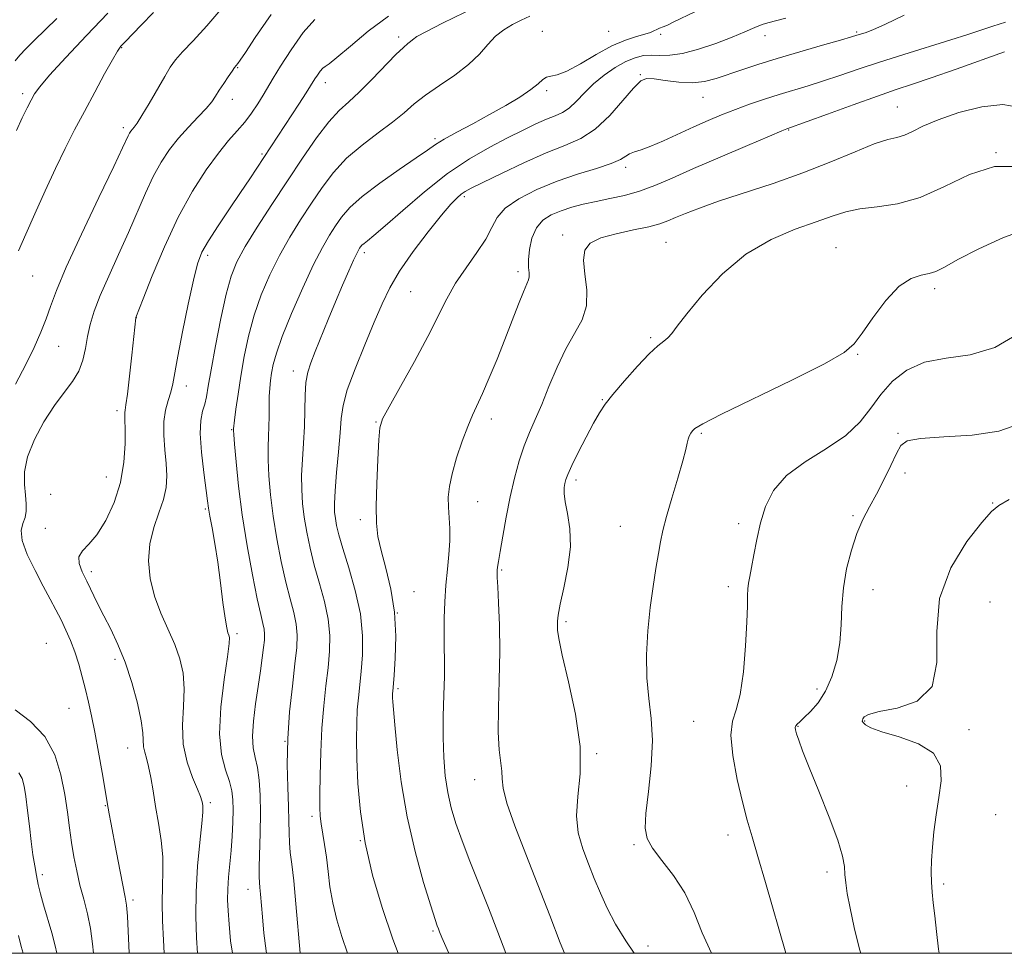
# Model space of a CAD drawing. Extents: x 2129800 to 2132700, y 312300 to 315200.
# Drawn here: x 2130089 to 2130324, y 312500 to 312723 of the extents above; entities that cross this region are included whole.
import ezdxf

# ---------------------------------------------------------------- set-up
doc = ezdxf.new("R2010")
doc.units = 0
doc.header["$MEASUREMENT"] = 0
for name, color, linetype, lineweight in [('DTM SPOT ELEVATION', 2, 'Continuous', 13), ('GRID LINE', 7, 'Continuous', 0), ('INDEX CONTOUR', 41, 'Continuous', 13), ('INTERMEDIATE CONTOUR', 44, 'Continuous', 0)]:
    doc.layers.add(name, color=color, linetype=linetype, lineweight=lineweight)

msp = doc.modelspace()

# ---------------------------------------------------------------- linework, layer by layer
at = {"layer": 'DTM SPOT ELEVATION'}
for p in [(2130179.79, 312718.79, 955.6), (2130214.05, 312720.15, 959.2), (2130229.9, 312720.15, 958.9), (2130242.33, 312719.41, 960.3), (2130267.27, 312719.09, 962.6), (2130289.2, 312720.01, 963.8), (2130113.59, 312716.24, 946.1), (2130141.28, 312711.47, 950.1), (2130237.52, 312709.79, 963.9), (2130162.23, 312707.87, 954.6), (2130089.94, 312705.26, 943.6), (2130215.15, 312706, 960.3), (2130252.45, 312704.37, 964.8), (2130140.07, 312703.91, 950.6), (2130298.89, 312702.06, 969.1), (2130113.99, 312697.18, 947.6), (2130272.94, 312696.59, 968.1), (2130188.43, 312694.54, 959.7), (2130147.15, 312690.88, 953.8), (2130322.42, 312691.19, 972), (2130234.01, 312687.66, 966.4), (2130195.42, 312680.71, 964.3), (2130218.91, 312671.54, 969.6), (2130243.65, 312669.75, 971), (2130134.15, 312666.69, 954.4), (2130171.59, 312667.26, 962.4), (2130284.26, 312668.46, 973.2), (2130208.29, 312662.73, 967.6), (2130092.33, 312661.71, 946.8), (2130182.61, 312657.96, 965), (2130307.83, 312658.69, 974.4), (2130117.13, 312651.81, 952.03), (2130239.99, 312647.01, 971.8), (2130098.57, 312644.92, 948.87), (2130289.44, 312643, 974.1), (2130154.6, 312639.06, 961.4), (2130129.09, 312635.43, 954.6), (2130228.38, 312632.18, 971.9), (2130112.49, 312629.59, 951.6), (2130174.34, 312626.85, 965.9), (2130201.87, 312627.6, 968.49), (2130139.9, 312625.02, 957.9), (2130252.05, 312624.16, 974.2), (2130299.07, 312624.18, 977.9), (2130109.93, 312613.7, 951.1), (2130222.09, 312612.98, 972.4), (2130300.7, 312614.68, 978.2), (2130096.67, 312609.56, 952), (2130133.59, 312606.09, 955.8), (2130198.63, 312607.84, 968.83), (2130321.65, 312607.51, 979.9), (2130170.59, 312603.58, 965.6), (2130288.3, 312604.52, 977.85), (2130095.35, 312601.44, 951.4), (2130232.75, 312601.95, 973.1), (2130261, 312602.57, 975.6), (2130204.38, 312591.53, 970.18), (2130106.35, 312591.11, 952.4), (2130258.54, 312587.52, 975.6), (2130293.04, 312586.86, 978.7), (2130183.4, 312586.32, 966.8), (2130320.99, 312583.92, 981.7), (2130179.45, 312581.24, 965.9), (2130219.75, 312579.16, 972.3), (2130141.15, 312576.32, 956.3), (2130095.62, 312574.02, 948.82), (2130112, 312570.19, 951.58), (2130179.62, 312563.17, 966.3), (2130279.7, 312563.15, 977.4), (2130101.05, 312558.49, 949.1), (2130250.26, 312555.36, 975.1), (2130275.15, 312554.21, 978.1), (2130291.06, 312555.45, 980.1), (2130315.97, 312553.43, 980.3), (2130152.62, 312550.59, 960), (2130115.04, 312549.06, 951.2), (2130227.07, 312547.65, 972.2), (2130197.92, 312541.44, 969.3), (2130301.14, 312539.97, 979.4), (2130109.67, 312535.29, 949.9), (2130134.79, 312535.95, 954.34), (2130159.09, 312532.7, 961.6), (2130322.35, 312533.07, 981.1), (2130258.43, 312528.21, 975.4), (2130170.64, 312526.87, 964), (2130236.01, 312525.93, 973.8), (2130094.63, 312518.81, 946.4), (2130282.08, 312519.4, 977.6), (2130309.93, 312516.55, 980.3), (2130143.81, 312515.3, 957.3), (2130116.34, 312512.71, 950.34), (2130188, 312505.31, 965.79), (2130239.34, 312501.72, 972.55)]:
    msp.add_point(p, dxfattribs=at)
at = {"layer": 'GRID LINE', "flags": 128}
msp.add_lwpolyline([(2130000, 312500), (2132500, 312500), (2132500, 315000), (2130000, 315000), (2130000, 312500)], dxfattribs=at)
at = {"layer": 'INDEX CONTOUR', "flags": 128}
for points, elevation in [([(2130149.318, 312724.204), (2130145.535, 312718.64), (2130143.154, 312715.103), (2130141.919, 312713.295), (2130141.339, 312712.482), (2130140.589, 312711.497), (2130139.997, 312710.667), (2130139.078, 312709.323), (2130137.984, 312707.682), (2130136.933, 312706.062), (2130136.055, 312704.678), (2130135.117, 312703.341), (2130133.798, 312701.759), (2130131.879, 312699.715), (2130129.577, 312697.294), (2130127.211, 312694.658), (2130125.035, 312691.909), (2130123.042, 312688.918), (2130121.156, 312685.503), (2130119.299, 312681.523), (2130115.229, 312672.079), (2130112.862, 312666.85), (2130110.507, 312661.711), (2130108.486, 312657.099), (2130107.038, 312653.322), (2130106.079, 312650.167), (2130105.444, 312647.294), (2130104.951, 312644.435), (2130104.357, 312641.625), (2130103.403, 312638.973), (2130101.895, 312636.502), (2130099.903, 312633.905), (2130097.561, 312630.79), (2130095.054, 312626.918), (2130092.761, 312622.656), (2130091.114, 312618.524), (2130090.405, 312614.943), (2130090.376, 312611.934), (2130090.631, 312609.421), (2130090.824, 312607.326), (2130090.822, 312605.562), (2130090.543, 312604.043), (2130090.002, 312602.622), (2130089.606, 312600.932), (2130089.852, 312598.547), (2130091.074, 312595.216), (2130092.923, 312591.388), (2130094.879, 312587.687), (2130096.533, 312584.59), (2130097.904, 312581.979), (2130099.124, 312579.593), (2130100.296, 312577.197), (2130101.413, 312574.686), (2130102.445, 312571.987), (2130103.368, 312569.058), (2130104.198, 312566.004), (2130104.961, 312562.962), (2130105.685, 312559.98), (2130106.42, 312556.735), (2130107.215, 312552.813), (2130108.091, 312548.036), (2130108.934, 312543.164), (2130110.368, 312534.621), (2130110.606, 312533.314), (2130110.989, 312531.267), (2130112.377, 312524.031), (2130113.248, 312519.566), (2130114.484, 312513.395), (2130114.77, 312511.492), (2130114.968, 312508.895), (2130115.414, 312500)], 950), ([(2130250.694, 312724.889), (2130245.37, 312722.31), (2130243.963, 312721.649), (2130242.911, 312721.205), (2130242.083, 312720.881), (2130241.397, 312720.595), (2130240.745, 312720.275), (2130239.897, 312719.902), (2130238.591, 312719.467), (2130236.619, 312718.93), (2130233.978, 312718.08), (2130230.715, 312716.681), (2130226.959, 312714.632), (2130223.185, 312712.412), (2130219.945, 312710.643), (2130217.651, 312709.761), (2130216.138, 312709.452), (2130215.101, 312709.214), (2130214.215, 312708.632), (2130213.103, 312707.634), (2130211.369, 312706.233), (2130208.729, 312704.461), (2130205.346, 312702.426), (2130201.49, 312700.256), (2130197.465, 312698.083), (2130193.698, 312696.071), (2130190.649, 312694.389), (2130188.537, 312693.091), (2130186.633, 312691.771), (2130183.972, 312689.905), (2130179.929, 312687.152), (2130175.251, 312683.903), (2130171.028, 312680.73), (2130168.08, 312678.071), (2130166.146, 312675.813), (2130164.691, 312673.708), (2130163.242, 312671.458), (2130161.557, 312668.561), (2130159.452, 312664.466), (2130156.86, 312658.911), (2130154.188, 312652.791), (2130151.958, 312647.291), (2130150.555, 312643.305), (2130149.815, 312640.573), (2130149.437, 312638.547), (2130149.17, 312636.74), (2130148.975, 312634.924), (2130148.861, 312632.932), (2130148.83, 312630.654), (2130148.828, 312628.209), (2130148.792, 312625.77), (2130148.684, 312623.423), (2130148.579, 312620.905), (2130148.578, 312617.868), (2130148.767, 312614.044), (2130149.177, 312609.503), (2130149.82, 312604.399), (2130150.694, 312598.937), (2130151.72, 312593.532), (2130152.802, 312588.649), (2130153.839, 312584.634), (2130154.716, 312581.362), (2130155.315, 312578.581), (2130155.545, 312575.983), (2130155.427, 312573.025), (2130155.011, 312569.104), (2130154.376, 312563.826), (2130153.719, 312557.64), (2130153.266, 312551.205), (2130153.174, 312545.109), (2130153.316, 312539.657), (2130153.494, 312535.08), (2130153.563, 312531.518), (2130153.582, 312528.73), (2130153.662, 312526.38), (2130153.89, 312524.084), (2130154.253, 312521.26), (2130154.714, 312517.277), (2130155.23, 312511.84), (2130156.249, 312500)], 960), ([(2130327.761, 312702.045), (2130324.074, 312702.699), (2130319.074, 312702.151), (2130313.563, 312700.75), (2130308.601, 312699.04), (2130304.984, 312697.485), (2130302.477, 312696.235), (2130300.584, 312695.359), (2130298.799, 312694.835), (2130296.581, 312694.29), (2130293.38, 312693.257), (2130288.794, 312691.413), (2130283.005, 312688.988), (2130276.343, 312686.355), (2130269.204, 312683.836), (2130256.204, 312679.577), (2130251.616, 312677.963), (2130248.309, 312676.677), (2130245.931, 312675.664), (2130244.078, 312674.863), (2130242.162, 312674.174), (2130239.544, 312673.489), (2130235.843, 312672.718), (2130231.705, 312671.829), (2130228.034, 312670.805), (2130225.552, 312669.589), (2130224.238, 312667.925), (2130223.892, 312665.516), (2130224.239, 312662.205), (2130224.705, 312658.393), (2130224.644, 312654.625), (2130223.588, 312651.268), (2130221.789, 312648.007), (2130219.671, 312644.348), (2130217.6, 312639.986), (2130215.677, 312635.343), (2130213.936, 312631.024), (2130212.399, 312627.454), (2130211.029, 312624.329), (2130209.774, 312621.161), (2130208.591, 312617.555), (2130207.474, 312613.471), (2130206.428, 312608.959), (2130205.464, 312604.166), (2130204.635, 312599.617), (2130204.006, 312595.933), (2130203.615, 312593.556), (2130203.41, 312592.222), (2130203.316, 312591.488), (2130203.275, 312590.877), (2130203.301, 312589.772), (2130203.426, 312587.523), (2130203.652, 312583.654), (2130203.873, 312578.382), (2130203.952, 312572.096), (2130203.813, 312565.253), (2130203.612, 312558.568), (2130203.563, 312552.822), (2130203.805, 312548.593), (2130204.447, 312543.504), (2130204.5, 312541.685), (2130204.715, 312539.415), (2130205.595, 312535.866), (2130207.486, 312530.471), (2130210.11, 312523.709), (2130213.034, 312516.323), (2130215.868, 312509.037), (2130218.387, 312502.506), (2130219.374, 312500)], 970), ([(2130325.567, 312608.357), (2130323.138, 312606.966), (2130321.365, 312605.495), (2130319.071, 312602.877), (2130315.515, 312598.311), (2130311.68, 312592.074), (2130308.982, 312584.707), (2130308.293, 312576.844), (2130308.307, 312569.474), (2130307.174, 312563.679), (2130303.638, 312560.21), (2130298.841, 312558.511), (2130294.519, 312557.701), (2130291.998, 312557.053), (2130290.959, 312556.468), (2130290.67, 312556.004), (2130290.54, 312555.687), (2130290.519, 312555.425), (2130290.7, 312555.088), (2130291.239, 312554.569), (2130292.575, 312553.838), (2130295.215, 312552.881), (2130299.351, 312551.657), (2130303.918, 312550.011), (2130307.539, 312547.758), (2130309.198, 312544.778), (2130309.335, 312541.206), (2130308.755, 312537.24), (2130308.131, 312533.09), (2130307.619, 312529.019), (2130307.244, 312525.305), (2130307.024, 312522.145), (2130306.952, 312519.435), (2130307.014, 312516.988), (2130307.193, 312514.607), (2130307.469, 312512.021), (2130307.817, 312508.947), (2130308.228, 312505.201), (2130308.736, 312500.987), (2130308.884, 312500)], 980)]:
    msp.add_lwpolyline(points, dxfattribs=dict(at, elevation=elevation))
at = {"layer": 'INTERMEDIATE CONTOUR', "flags": 128}
for points, elevation in [([(2130137.75, 312725.9), (2130133.965, 312721.444), (2130130.701, 312717.901), (2130128.173, 312715.234), (2130126.476, 312713.306), (2130125.218, 312711.566), (2130123.882, 312709.365), (2130120.163, 312702.91), (2130118.462, 312700.019), (2130117.318, 312698.218), (2130116.631, 312697.276), (2130116.194, 312696.76), (2130115.831, 312696.301), (2130115.499, 312695.803), (2130115.184, 312695.234), (2130113.817, 312692.298), (2130111.715, 312687.86), (2130108.184, 312680.482), (2130104.044, 312671.753), (2130100.384, 312663.801), (2130098.015, 312658.226), (2130096.607, 312654.475), (2130095.547, 312651.468), (2130094.309, 312648.29), (2130092.719, 312644.683), (2130090.695, 312640.564), (2130088.268, 312635.881)], 948), ([(2130200.738, 312727.193), (2130190.247, 312722.075), (2130186.383, 312720.128), (2130184.148, 312718.879), (2130183.101, 312718.158), (2130182.571, 312717.695), (2130181.954, 312717.206), (2130180.9, 312716.31), (2130179.126, 312714.601), (2130173.385, 312708.638), (2130170.372, 312705.641), (2130167.835, 312703.35), (2130165.536, 312701.246), (2130163.077, 312698.562), (2130160.153, 312694.721), (2130156.812, 312689.898), (2130153.193, 312684.456), (2130149.474, 312678.786), (2130145.994, 312673.374), (2130143.13, 312668.739), (2130141.132, 312665.124), (2130139.735, 312661.712), (2130138.546, 312657.413), (2130137.271, 312651.549), (2130136.014, 312645.073), (2130134.978, 312639.35), (2130134.3, 312635.399), (2130133.854, 312632.879), (2130133.447, 312631.105), (2130132.956, 312629.417), (2130132.533, 312627.255), (2130132.4, 312624.083), (2130132.698, 312619.647), (2130133.248, 312614.798), (2130134.137, 312608.035), (2130134.383, 312606.266), (2130134.698, 312604.372), (2130135.203, 312601.563), (2130135.851, 312597.832), (2130136.546, 312593.372), (2130137.207, 312588.461), (2130137.8, 312583.753), (2130138.301, 312579.991), (2130138.694, 312577.701), (2130138.991, 312576.549), (2130139.213, 312575.983), (2130139.351, 312575.395), (2130139.288, 312573.957), (2130138.882, 312570.782), (2130138.091, 312565.37), (2130137.291, 312558.772), (2130136.964, 312552.423), (2130137.429, 312547.455), (2130138.373, 312543.782), (2130139.327, 312541.013), (2130139.918, 312538.757), (2130140.171, 312536.627), (2130140.209, 312534.239), (2130140.135, 312531.316), (2130139.976, 312528.009), (2130139.737, 312524.583), (2130139.144, 312518.161), (2130138.946, 312515.332), (2130138.907, 312512.764), (2130139.018, 312510.114), (2130139.253, 312506.954), (2130139.621, 312503.005), (2130140.062, 312500)], 956), ([(2130098.129, 312723.223), (2130092.738, 312717.97), (2130090.757, 312715.999), (2130089.266, 312714.437), (2130088.139, 312713.137)], 942), ([(2130110.307, 312724.488), (2130105.198, 312719.117), (2130100.301, 312713.908), (2130096.402, 312709.661), (2130094.044, 312706.918), (2130092.792, 312705.19), (2130091.968, 312703.727), (2130091.011, 312701.892), (2130089.837, 312699.49), (2130088.48, 312696.434)], 944), ([(2130121.229, 312724.607), (2130118.262, 312721.601), (2130114.441, 312717.674), (2130113.438, 312716.591), (2130112.589, 312715.414), (2130111.402, 312713.381), (2130109.531, 312709.976), (2130107.182, 312705.627), (2130104.709, 312701.002), (2130102.377, 312696.595), (2130100.122, 312692.195), (2130097.795, 312687.422), (2130095.312, 312682.062), (2130092.866, 312676.606), (2130090.714, 312671.724), (2130088.985, 312667.766)], 946), ([(2130177.313, 312723.767), (2130172.468, 312720.179), (2130168.231, 312716.64), (2130165.039, 312713.883), (2130163.164, 312712.407), (2130162.218, 312711.787), (2130161.65, 312711.364), (2130161.021, 312710.632), (2130160.348, 312709.69), (2130159.761, 312708.789), (2130158.727, 312707.103), (2130157.663, 312705.43), (2130155.905, 312702.725), (2130144.196, 312684.968), (2130141.992, 312681.68), (2130139.338, 312677.764), (2130136.621, 312673.714), (2130134.325, 312670.155), (2130132.785, 312667.416), (2130131.727, 312664.657), (2130130.729, 312660.742), (2130129.482, 312654.975), (2130128.157, 312648.419), (2130127.04, 312642.576), (2130125.859, 312635.979), (2130125.385, 312634.026), (2130124.737, 312632.022), (2130124.084, 312629.717), (2130123.674, 312626.97), (2130123.68, 312623.721), (2130123.956, 312620.248), (2130124.275, 312616.917), (2130124.427, 312613.977), (2130124.261, 312611.236), (2130123.638, 312608.39), (2130122.52, 312605.193), (2130121.259, 312601.639), (2130120.305, 312597.781), (2130120.022, 312593.684), (2130120.423, 312589.47), (2130121.437, 312585.277), (2130122.95, 312581.224), (2130126.297, 312573.733), (2130127.534, 312570.317), (2130128.304, 312566.888), (2130128.574, 312563.164), (2130128.396, 312558.959), (2130128.157, 312554.455), (2130128.336, 312549.931), (2130129.245, 312545.668), (2130130.548, 312541.971), (2130131.745, 312539.154), (2130132.455, 312537.405), (2130132.768, 312536.433), (2130132.89, 312535.824), (2130132.975, 312535.124), (2130132.966, 312533.726), (2130132.756, 312530.979), (2130132.294, 312526.474), (2130131.754, 312520.769), (2130131.373, 312514.657), (2130131.319, 312508.845), (2130131.505, 312503.686), (2130131.743, 312500)], 954), ([(2130211.064, 312723.773), (2130209.058, 312722.791), (2130206.978, 312721.748), (2130204.902, 312720.528), (2130202.927, 312718.98), (2130201.073, 312717.004), (2130199.046, 312714.7), (2130196.477, 312712.221), (2130193.156, 312709.706), (2130189.517, 312707.25), (2130186.156, 312704.937), (2130183.467, 312702.806), (2130181.055, 312700.708), (2130178.325, 312698.449), (2130174.866, 312695.874), (2130171.026, 312692.988), (2130167.337, 312689.833), (2130164.201, 312686.451), (2130161.489, 312682.863), (2130158.942, 312679.082), (2130156.358, 312675.121), (2130153.774, 312670.967), (2130151.291, 312666.602), (2130148.996, 312662.018), (2130146.962, 312657.252), (2130145.252, 312652.352), (2130143.908, 312647.385), (2130142.871, 312642.487), (2130142.061, 312637.814), (2130141.41, 312633.543), (2130140.912, 312629.949), (2130140.576, 312627.329), (2130140.334, 312625.243), (2130140.323, 312625.055), (2130140.328, 312624.829), (2130140.389, 312623.908), (2130140.57, 312621.589), (2130140.93, 312617.372), (2130141.524, 312611.567), (2130142.402, 312604.692), (2130143.571, 312597.329), (2130144.845, 312590.34), (2130145.992, 312584.655), (2130146.83, 312580.932), (2130147.364, 312578.736), (2130147.658, 312577.359), (2130147.764, 312576.165), (2130147.71, 312574.807), (2130147.519, 312573.005), (2130147.209, 312570.539), (2130146.784, 312567.423), (2130146.241, 312563.72), (2130145.615, 312559.574), (2130145.079, 312555.431), (2130144.843, 312551.814), (2130145.043, 312549.061), (2130145.526, 312546.773), (2130146.066, 312544.37), (2130146.476, 312541.374), (2130146.718, 312537.724), (2130146.796, 312533.466), (2130146.728, 312528.758), (2130146.474, 312520.558), (2130146.456, 312518.282), (2130146.524, 312516.909), (2130146.644, 312515.73), (2130146.793, 312514.126), (2130147.248, 312508.745), (2130147.604, 312504.803), (2130148.101, 312500.572), (2130148.204, 312500)], 958), ([(2130272.254, 312723.326), (2130267.974, 312722.214), (2130266.557, 312721.753), (2130264.808, 312721.042), (2130262.476, 312720.045), (2130259.398, 312718.77), (2130255.542, 312717.279), (2130251.393, 312715.854), (2130247.572, 312714.826), (2130244.546, 312714.419), (2130242.175, 312714.416), (2130240.169, 312714.487), (2130238.258, 312714.345), (2130236.268, 312713.856), (2130234.045, 312712.927), (2130231.505, 312711.505), (2130228.84, 312709.692), (2130226.314, 312707.629), (2130224.127, 312705.477), (2130222.234, 312703.465), (2130220.529, 312701.841), (2130218.892, 312700.755), (2130217.142, 312699.972), (2130215.087, 312699.157), (2130212.555, 312698.037), (2130209.476, 312696.558), (2130205.804, 312694.722), (2130201.515, 312692.499), (2130196.688, 312689.718), (2130191.425, 312686.176), (2130185.922, 312681.842), (2130180.747, 312677.398), (2130176.563, 312673.696), (2130173.842, 312671.364), (2130172.308, 312670.132), (2130171.496, 312669.505), (2130171.005, 312669.062), (2130170.683, 312668.686), (2130170.44, 312668.335), (2130170.178, 312667.913), (2130169.756, 312667.106), (2130169.019, 312665.544), (2130167.866, 312662.965), (2130166.38, 312659.544), (2130164.694, 312655.56), (2130162.944, 312651.321), (2130159.85, 312643.709), (2130158.776, 312641.02), (2130158.049, 312638.749), (2130157.624, 312636.316), (2130157.445, 312633.271), (2130157.378, 312629.698), (2130157.279, 312625.811), (2130157.047, 312621.817), (2130156.77, 312617.878), (2130156.586, 312614.146), (2130156.605, 312610.716), (2130156.83, 312607.439), (2130157.238, 312604.107), (2130157.817, 312600.546), (2130158.595, 312596.724), (2130159.611, 312592.642), (2130160.849, 312588.339), (2130162.068, 312583.989), (2130162.972, 312579.803), (2130163.342, 312575.912), (2130163.262, 312572.129), (2130162.899, 312568.187), (2130162.406, 312563.858), (2130161.889, 312559.058), (2130161.447, 312553.742), (2130161.152, 312548.001), (2130160.991, 312542.469), (2130160.926, 312537.914), (2130160.932, 312534.852), (2130161.03, 312532.779), (2130161.255, 312530.937), (2130162.065, 312526.016), (2130162.509, 312522.937), (2130162.909, 312519.536), (2130163.368, 312515.875), (2130164.028, 312512.012), (2130164.988, 312508.018), (2130166.188, 312504.006), (2130167.566, 312500)], 962), ([(2130300.485, 312723.995), (2130296.07, 312721.898), (2130293.029, 312720.547), (2130291.168, 312719.827), (2130289.224, 312719.203), (2130287.917, 312718.809), (2130285.342, 312718.063), (2130281.003, 312716.826), (2130275.613, 312715.278), (2130270.188, 312713.682), (2130265.549, 312712.25), (2130261.701, 312710.995), (2130255.598, 312708.907), (2130252.858, 312708.181), (2130249.937, 312707.849), (2130246.675, 312707.982), (2130243.454, 312708.383), (2130240.791, 312708.783), (2130239.001, 312708.889), (2130237.595, 312708.305), (2130235.881, 312706.614), (2130233.344, 312703.62), (2130230.173, 312700.032), (2130226.731, 312696.783), (2130223.256, 312694.535), (2130219.482, 312692.872), (2130215.012, 312691.107), (2130209.69, 312688.765), (2130204.3, 312686.22), (2130199.868, 312684.055), (2130197.126, 312682.692), (2130195.651, 312681.897), (2130194.736, 312681.273), (2130193.733, 312680.417), (2130192.258, 312678.89), (2130189.994, 312676.249), (2130186.796, 312672.261), (2130183.22, 312667.54), (2130179.995, 312662.907), (2130177.639, 312658.927), (2130175.809, 312655.117), (2130173.949, 312650.73), (2130171.683, 312645.315), (2130169.358, 312639.58), (2130167.502, 312634.524), (2130166.487, 312630.809), (2130166.06, 312627.74), (2130165.81, 312624.283), (2130165.422, 312619.745), (2130164.962, 312614.791), (2130164.594, 312610.424), (2130164.442, 312607.388), (2130164.483, 312605.375), (2130164.656, 312603.814), (2130164.939, 312602.154), (2130165.469, 312599.916), (2130166.42, 312596.636), (2130167.859, 312592.042), (2130169.42, 312586.616), (2130170.629, 312581.025), (2130171.137, 312575.839), (2130171.096, 312571.232), (2130170.787, 312567.27), (2130170.14, 312561.023), (2130169.899, 312558.127), (2130169.747, 312554.936), (2130169.705, 312551.135), (2130169.783, 312546.414), (2130170.032, 312540.565), (2130170.618, 312533.793), (2130171.739, 312526.404), (2130173.524, 312518.695), (2130175.824, 312510.929), (2130178.419, 312503.36), (2130179.682, 312500)], 964), ([(2130159.715, 312723.012), (2130156.991, 312719.838), (2130154.074, 312715.754), (2130151.53, 312711.851), (2130149.761, 312708.947), (2130147.433, 312704.891), (2130146.151, 312702.823), (2130144.657, 312700.635), (2130143.003, 312698.474), (2130141.207, 312696.394), (2130139.159, 312694.07), (2130136.716, 312691.083), (2130133.791, 312687.079), (2130130.529, 312681.979), (2130127.129, 312675.772), (2130123.814, 312668.664), (2130120.905, 312661.738), (2130118.743, 312656.298), (2130116.979, 312651.824), (2130116.96, 312651.719), (2130116.019, 312642.837), (2130115.473, 312637.815), (2130114.975, 312633.506), (2130114.631, 312630.936), (2130114.435, 312629.729), (2130114.354, 312629.153), (2130114.355, 312628.526), (2130114.399, 312627.346), (2130114.448, 312625.157), (2130114.428, 312621.671), (2130114.127, 312617.244), (2130113.299, 312612.397), (2130111.789, 312607.631), (2130109.819, 312603.355), (2130107.703, 312599.955), (2130105.746, 312597.662), (2130104.223, 312596.093), (2130103.4, 312594.705), (2130103.451, 312593.055), (2130104.175, 312591.083), (2130105.277, 312588.825), (2130107.868, 312583.564), (2130109.362, 312580.593), (2130111.005, 312577.378), (2130112.727, 312573.757), (2130114.436, 312569.531), (2130116.029, 312564.661), (2130117.359, 312559.746), (2130118.265, 312555.546), (2130118.666, 312552.616), (2130118.839, 312549.309), (2130119.107, 312548.031), (2130119.541, 312546.556), (2130120.049, 312544.613), (2130120.564, 312542), (2130121.105, 312538.779), (2130121.711, 312535.081), (2130122.392, 312531.058), (2130123.012, 312526.96), (2130123.405, 312523.058), (2130123.466, 312519.511), (2130123.345, 312516.02), (2130123.253, 312512.17), (2130123.347, 312507.723), (2130123.571, 312503.133), (2130123.756, 312500)], 952), ([(2130324.72, 312722.356), (2130321.695, 312721.423), (2130315.713, 312719.406), (2130311.666, 312718.105), (2130300.432, 312714.655), (2130294.605, 312712.823), (2130289.532, 312711.137), (2130285.156, 312709.631), (2130281.254, 312708.308), (2130277.618, 312707.157), (2130270.647, 312705.049), (2130267.123, 312703.927), (2130263.606, 312702.737), (2130260.188, 312701.502), (2130256.916, 312700.227), (2130253.661, 312698.862), (2130250.251, 312697.343), (2130243.043, 312694.026), (2130239.966, 312692.703), (2130237.683, 312691.871), (2130236.082, 312691.361), (2130234.947, 312690.917), (2130234, 312690.327), (2130232.719, 312689.55), (2130230.52, 312688.588), (2130227.004, 312687.435), (2130222.518, 312686.043), (2130217.591, 312684.358), (2130212.747, 312682.36), (2130208.464, 312680.159), (2130205.22, 312677.9), (2130203.271, 312675.668), (2130202.008, 312673.295), (2130200.607, 312670.559), (2130198.467, 312667.307), (2130195.878, 312663.701), (2130193.354, 312659.981), (2130191.239, 312656.265), (2130186.734, 312647.286), (2130183.551, 312641.35), (2130180.21, 312635.338), (2130177.485, 312630.496), (2130175.937, 312627.593), (2130175.282, 312625.504), (2130175.024, 312622.632), (2130174.769, 312617.878), (2130174.52, 312612.121), (2130174.38, 312606.743), (2130174.448, 312602.735), (2130174.816, 312599.537), (2130175.565, 312596.203), (2130176.705, 312591.991), (2130177.92, 312586.976), (2130178.814, 312581.435), (2130179.104, 312575.721), (2130178.964, 312570.481), (2130178.681, 312566.439), (2130178.352, 312562.512), (2130178.332, 312562.096), (2130178.327, 312561.6), (2130178.337, 312560.984), (2130178.379, 312560.08), (2130178.519, 312558.206), (2130178.84, 312554.556), (2130179.425, 312548.604), (2130180.376, 312540.971), (2130181.797, 312532.563), (2130183.7, 312524.271), (2130185.727, 312516.926), (2130187.428, 312511.351), (2130188.47, 312508.08), (2130188.993, 312506.531), (2130189.254, 312505.837), (2130189.525, 312505.159), (2130190.118, 312503.756), (2130191.359, 312500.913), (2130191.771, 312500)], 966), ([(2130324.508, 312715.267), (2130312.904, 312711.117), (2130306.989, 312709.04), (2130302.487, 312707.513), (2130298.622, 312706.229), (2130294.173, 312704.705), (2130288.366, 312702.634), (2130282.211, 312700.399), (2130272.515, 312696.877), (2130271.312, 312696.382), (2130268.337, 312695.134), (2130263.088, 312692.916), (2130256.582, 312690.14), (2130250.219, 312687.377), (2130245.076, 312685.091), (2130240.946, 312683.314), (2130237.303, 312681.971), (2130233.729, 312680.978), (2130230.226, 312680.215), (2130226.911, 312679.55), (2130223.872, 312678.868), (2130221.099, 312678.126), (2130218.555, 312677.297), (2130216.233, 312676.323), (2130214.227, 312675.027), (2130212.658, 312673.199), (2130211.614, 312670.748), (2130211.027, 312668.047), (2130210.797, 312665.585), (2130210.813, 312663.741), (2130210.924, 312662.454), (2130210.968, 312661.552), (2130210.802, 312660.808), (2130209.558, 312657.954), (2130208.387, 312654.986), (2130206.894, 312651.08), (2130205.157, 312646.586), (2130203.275, 312641.876), (2130201.421, 312637.404), (2130199.788, 312633.642), (2130197.401, 312628.507), (2130196.26, 312625.82), (2130194.934, 312622.276), (2130193.598, 312618.292), (2130192.514, 312614.517), (2130191.876, 312611.44), (2130191.626, 312608.894), (2130191.642, 312606.541), (2130191.96, 312601.445), (2130191.981, 312598.513), (2130191.767, 312595.249), (2130191.409, 312591.69), (2130191.044, 312587.886), (2130190.785, 312583.923), (2130190.647, 312580.008), (2130190.619, 312576.376), (2130190.677, 312573.14), (2130190.747, 312569.919), (2130190.737, 312566.209), (2130190.595, 312561.668), (2130190.425, 312556.606), (2130190.363, 312551.499), (2130190.524, 312546.736), (2130190.917, 312542.377), (2130191.525, 312538.397), (2130192.347, 312534.709), (2130193.448, 312530.989), (2130194.91, 312526.85), (2130196.774, 312522.008), (2130201.201, 312510.854), (2130203.455, 312505.043), (2130205.392, 312500)], 968), ([(2130327.862, 312687.844), (2130322.071, 312687.836), (2130316.125, 312685.988), (2130310.149, 312683.125), (2130304.349, 312680.467), (2130298.921, 312678.93), (2130294.052, 312678.228), (2130289.924, 312677.764), (2130286.559, 312677.049), (2130283.343, 312675.998), (2130279.506, 312674.629), (2130274.504, 312672.892), (2130268.71, 312670.468), (2130262.725, 312666.968), (2130257.112, 312662.247), (2130252.282, 312657.13), (2130248.61, 312652.687), (2130246.312, 312649.721), (2130244.987, 312647.987), (2130244.078, 312646.971), (2130243.078, 312646.162), (2130241.676, 312645.057), (2130239.613, 312643.153), (2130236.781, 312640.163), (2130233.679, 312636.667), (2130230.959, 312633.462), (2130229.076, 312631.087), (2130227.704, 312629.052), (2130226.32, 312626.611), (2130224.558, 312623.28), (2130222.682, 312619.615), (2130221.112, 312616.441), (2130220.157, 312614.36), (2130219.688, 312613.107), (2130219.461, 312612.201), (2130219.297, 312611.199), (2130219.27, 312609.819), (2130219.52, 312607.815), (2130220.09, 312604.996), (2130220.652, 312601.376), (2130220.787, 312597.021), (2130220.218, 312592.112), (2130219.254, 312587.297), (2130218.351, 312583.338), (2130217.859, 312580.777), (2130217.699, 312579.28), (2130217.686, 312578.29), (2130217.715, 312577.193), (2130218.002, 312575.132), (2130218.845, 312571.189), (2130220.371, 312564.836), (2130222.028, 312557.101), (2130223.097, 312549.401), (2130223.103, 312542.865), (2130222.561, 312537.454), (2130222.229, 312532.841), (2130222.684, 312528.734), (2130223.765, 312524.96), (2130225.127, 312521.38), (2130226.505, 312517.867), (2130227.95, 312514.345), (2130229.592, 312510.747), (2130231.566, 312506.994), (2130234.013, 312502.949), (2130236.025, 312500)], 972), ([(2130329.81, 312672.887), (2130324.215, 312670.949), (2130318.342, 312668.231), (2130313.365, 312665.632), (2130310.12, 312663.857), (2130308.104, 312662.839), (2130306.476, 312662.318), (2130304.536, 312661.963), (2130302.148, 312661.17), (2130299.319, 312659.263), (2130296.135, 312655.862), (2130293.014, 312651.767), (2130290.454, 312648.073), (2130288.596, 312645.52), (2130286.161, 312643.428), (2130281.512, 312640.765), (2130273.713, 312636.855), (2130256.91, 312628.715), (2130252.43, 312626.443), (2130250.549, 312625.322), (2130249.956, 312624.736), (2130249.564, 312624.169), (2130249.197, 312623.518), (2130248.903, 312622.775), (2130248.681, 312621.85), (2130248.339, 312620.3), (2130247.633, 312617.596), (2130246.428, 312613.468), (2130244.994, 312608.681), (2130243.709, 312604.262), (2130242.85, 312600.937), (2130242.289, 312598.25), (2130241.798, 312595.443), (2130241.202, 312591.903), (2130240.533, 312587.578), (2130239.872, 312582.555), (2130239.317, 312576.984), (2130238.995, 312571.249), (2130239.049, 312565.79), (2130239.527, 312560.879), (2130240.111, 312556.088), (2130240.389, 312550.818), (2130240.082, 312544.74), (2130239.441, 312538.6), (2130238.848, 312533.414), (2130238.656, 312529.877), (2130239.109, 312527.404), (2130240.417, 312525.086), (2130242.666, 312522.179), (2130245.417, 312518.598), (2130248.102, 312514.423), (2130250.315, 312509.764), (2130252.291, 312504.888), (2130254.48, 312500)], 974), ([(2130327.76, 312647.946), (2130322.174, 312644.635), (2130316.289, 312642.908), (2130310.536, 312642.096), (2130305.366, 312641.157), (2130301.118, 312639.281), (2130297.709, 312636.595), (2130294.951, 312633.463), (2130292.58, 312630.197), (2130290.017, 312626.913), (2130286.605, 312623.68), (2130281.973, 312620.53), (2130276.889, 312617.366), (2130272.404, 312614.053), (2130269.316, 312610.492), (2130267.404, 312606.713), (2130266.195, 312602.781), (2130265.288, 312598.809), (2130264.576, 312595.12), (2130264.028, 312592.087), (2130263.616, 312589.95), (2130263.332, 312588.418), (2130263.173, 312587.064), (2130263.118, 312585.435), (2130263.081, 312582.961), (2130262.957, 312579.044), (2130262.654, 312573.424), (2130262.129, 312567.196), (2130261.348, 312561.792), (2130260.353, 312558.171), (2130259.48, 312555.401), (2130259.139, 312552.076), (2130259.608, 312547.214), (2130260.642, 312541.522), (2130261.865, 312536.129), (2130263, 312531.794), (2130264.168, 312527.806), (2130265.589, 312523.081), (2130267.384, 312516.942), (2130272.245, 312500)], 976), ([(2130327.923, 312626.345), (2130323.135, 312624.672), (2130316.74, 312623.742), (2130309.968, 312623.296), (2130304.416, 312622.965), (2130301.22, 312622.395), (2130299.697, 312621.293), (2130298.711, 312619.379), (2130297.356, 312616.512), (2130295.656, 312613.091), (2130293.868, 312609.652), (2130292.2, 312606.572), (2130290.668, 312603.581), (2130289.235, 312600.25), (2130287.898, 312596.273), (2130286.771, 312591.837), (2130285.999, 312587.255), (2130285.648, 312582.778), (2130285.473, 312578.42), (2130285.15, 312574.137), (2130284.419, 312569.929), (2130283.271, 312565.99), (2130281.759, 312562.556), (2130279.976, 312559.815), (2130278.167, 312557.745), (2130276.625, 312556.273), (2130275.562, 312555.308), (2130274.928, 312554.702), (2130274.602, 312554.288), (2130274.485, 312553.895), (2130274.56, 312553.335), (2130274.83, 312552.414), (2130275.336, 312550.894), (2130276.263, 312548.363), (2130277.832, 312544.368), (2130280.118, 312538.749), (2130282.615, 312532.526), (2130284.667, 312527.017), (2130285.796, 312523.202), (2130286.227, 312520.7), (2130286.361, 312518.793), (2130286.545, 312516.813), (2130286.922, 312514.292), (2130287.582, 312510.812), (2130288.583, 312506.165), (2130289.865, 312500.992), (2130290.165, 312500)], 978), ([(2130088.171, 312558.113), (2130091.839, 312555.339), (2130095.224, 312551.77), (2130097.612, 312547.396), (2130099.111, 312542.614), (2130100.037, 312537.93), (2130100.674, 312533.736), (2130101.172, 312529.97), (2130101.648, 312526.455), (2130102.202, 312523.038), (2130102.867, 312519.661), (2130103.657, 312516.289), (2130104.558, 312512.889), (2130105.45, 312509.438), (2130106.182, 312505.912), (2130106.658, 312502.294), (2130106.87, 312500)], 948), ([(2130089.031, 312543.127), (2130089.842, 312541.754), (2130090.358, 312539.94), (2130090.747, 312537.433), (2130091.145, 312534.11), (2130091.568, 312530.359), (2130091.999, 312526.699), (2130092.424, 312523.54), (2130092.844, 312520.864), (2130093.261, 312518.549), (2130093.694, 312516.435), (2130094.223, 312514.224), (2130094.946, 312511.581), (2130096.912, 312504.876), (2130097.744, 312501.812), (2130098.133, 312500)], 946), ([(2130088.947, 312504.282), (2130089.631, 312501.598), (2130090.067, 312500)], 944)]:
    msp.add_lwpolyline(points, dxfattribs=dict(at, elevation=elevation))

doc.saveas('drawing.dxf')
